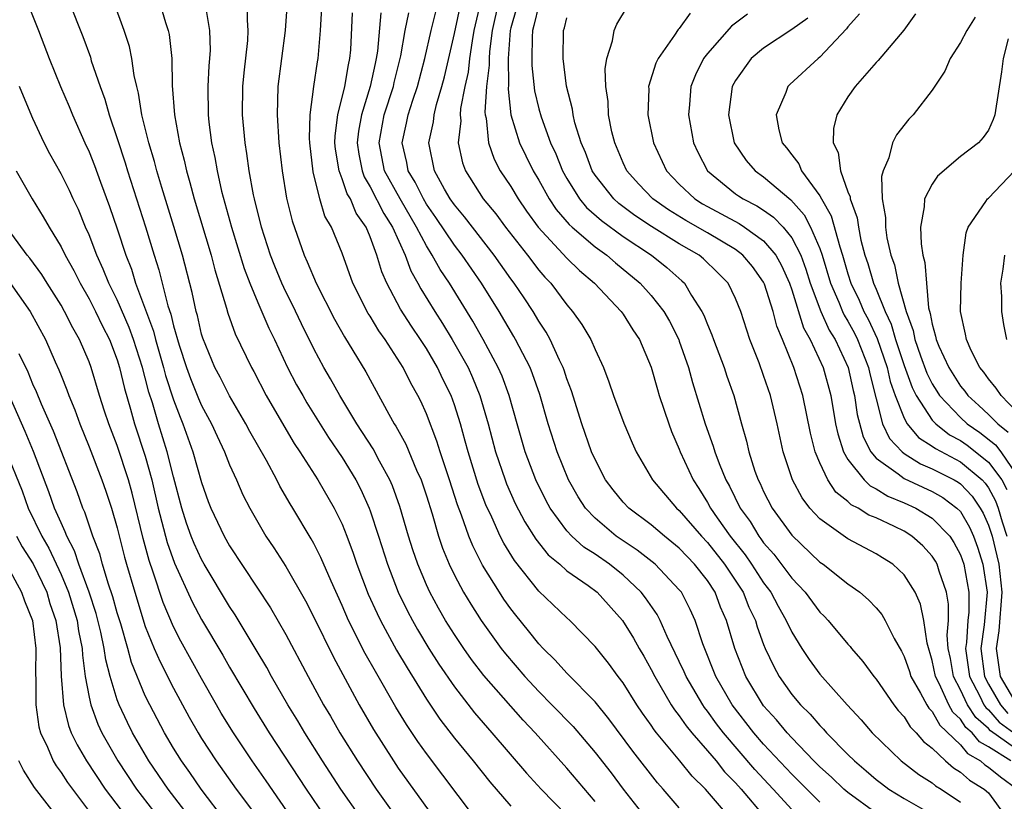
# Model space of a CAD drawing. Units: inches. Extents: x 2508000 to 2511000, y 1524000 to 1527000.
# Drawn here: x 2508226 to 2508296, y 1524266 to 1524322 of the extents above; entities that cross this region are included whole.
import ezdxf

# ---------------------------------------------------------------- set-up
doc = ezdxf.new("R2010")
doc.units = ezdxf.units.IN
doc.header["$MEASUREMENT"] = 0
doc.layers.add('LD25081524_2ft', color=73, linetype='Continuous')

msp = doc.modelspace()

# ---------------------------------------------------------------- linework, layer by layer
at = {"layer": 'LD25081524_2ft'}
for points, elevation in [([(2508226.153, 1524324.153), (2508227.396, 1524321), (2508228.161, 1524319), (2508228.968, 1524317), (2508229.578, 1524315.577), (2508229.807, 1524315), (2508230.693, 1524313), (2508231, 1524312.345), (2508231.383, 1524311.383), (2508231.809, 1524310.191), (2508232.459, 1524308.459), (2508233, 1524306.868), (2508233.609, 1524305), (2508234.006, 1524304.006), (2508234.307, 1524303), (2508235.586, 1524299.586), (2508235.724, 1524299), (2508236.29, 1524297), (2508236.433, 1524296.433), (2508237, 1524294.694), (2508237.473, 1524293.473), (2508237.679, 1524293), (2508238.393, 1524291), (2508239, 1524288.807), (2508239.475, 1524287.475), (2508239.663, 1524287), (2508240.611, 1524285), (2508241, 1524284.316), (2508243.906, 1524279.906), (2508245, 1524278.008), (2508246.596, 1524275), (2508247.691, 1524273), (2508248.179, 1524272.179), (2508248.851, 1524271), (2508250.095, 1524269), (2508251.434, 1524267), (2508252.861, 1524265)], 7266), ([(2508229.59, 1524323), (2508230.556, 1524320.556), (2508231.089, 1524319.089), (2508231.158, 1524318.842), (2508231.782, 1524317), (2508232.116, 1524316.116), (2508232.419, 1524315), (2508233, 1524313.3), (2508233.568, 1524311.568), (2508233.735, 1524311), (2508235.013, 1524307.013), (2508235.622, 1524305), (2508235.959, 1524303.959), (2508236.597, 1524301.404), (2508236.806, 1524300.806), (2508237, 1524299.979), (2508237.401, 1524298.599), (2508237.922, 1524297), (2508238.212, 1524296.212), (2508238.787, 1524294.787), (2508239, 1524294.299), (2508239.705, 1524293), (2508240.105, 1524292.105), (2508240.639, 1524291), (2508241, 1524290.073), (2508241.493, 1524289), (2508241.951, 1524287.951), (2508242.439, 1524287), (2508243, 1524285.995), (2508243.587, 1524285), (2508244.156, 1524284.156), (2508245, 1524282.841), (2508246.401, 1524280.401), (2508247, 1524279.237), (2508248.389, 1524276.389), (2508250.226, 1524273), (2508251.237, 1524271.237), (2508252.652, 1524269), (2508253, 1524268.491), (2508255.503, 1524265)], 7264), ([(2508258.43, 1524265), (2508255, 1524269.517), (2508254.382, 1524270.381), (2508253.584, 1524271.584), (2508252.835, 1524272.835), (2508251.37, 1524275.37), (2508250.655, 1524276.654), (2508249.468, 1524279), (2508249, 1524280.073), (2508248.215, 1524281.785), (2508247.491, 1524283.491), (2508247, 1524284.47), (2508246.812, 1524284.812), (2508245.507, 1524287), (2508245.309, 1524287.309), (2508244.569, 1524288.569), (2508244.356, 1524289), (2508243.617, 1524290.383), (2508242.449, 1524292.449), (2508242.163, 1524293), (2508241, 1524294.982), (2508240.323, 1524296.323), (2508239.955, 1524297), (2508239.082, 1524299.082), (2508239, 1524299.371), (2508238.702, 1524300.702), (2508238.613, 1524301), (2508238.338, 1524302.338), (2508237.646, 1524305), (2508237.04, 1524307.04), (2508236.173, 1524309.827), (2508235.823, 1524311), (2508235.657, 1524311.657), (2508235.249, 1524313), (2508234.758, 1524315), (2508234.523, 1524316.523), (2508234.39, 1524317), (2508234.202, 1524317.798), (2508234.042, 1524319), (2508233.865, 1524319.865), (2508233.505, 1524321), (2508232.752, 1524323)], 7262), ([(2508236.013, 1524323), (2508236.442, 1524321.557), (2508236.632, 1524321), (2508236.699, 1524320.699), (2508236.879, 1524319), (2508236.914, 1524317.086), (2508237.072, 1524315), (2508237.431, 1524313), (2508237.767, 1524311.767), (2508237.925, 1524311), (2508238.177, 1524310.177), (2508238.485, 1524309), (2508239.688, 1524305), (2508239.955, 1524303.955), (2508240.772, 1524301.227), (2508240.866, 1524300.866), (2508241.399, 1524299.399), (2508242.549, 1524297), (2508242.714, 1524296.714), (2508243.609, 1524295), (2508244.851, 1524292.851), (2508245.598, 1524291.598), (2508245.996, 1524291), (2508247.271, 1524289), (2508248.435, 1524287), (2508249, 1524285.846), (2508249.341, 1524285), (2508249.794, 1524283.794), (2508250.056, 1524283), (2508250.868, 1524280.868), (2508251.487, 1524279.486), (2508251.727, 1524279), (2508252.884, 1524276.884), (2508253.624, 1524275.623), (2508255, 1524273.406), (2508255.967, 1524271.966), (2508257, 1524270.614), (2508258.326, 1524269), (2508259.509, 1524267.508), (2508261, 1524265.789)], 7260), ([(2508239.29, 1524322.71), (2508239.579, 1524321), (2508239.605, 1524319.605), (2508239.572, 1524319), (2508239.522, 1524318.478), (2508239.448, 1524317), (2508239.47, 1524315), (2508239.521, 1524314.479), (2508239.716, 1524313), (2508239.952, 1524311.952), (2508240.106, 1524311), (2508240.433, 1524309.567), (2508241.143, 1524307), (2508242.043, 1524304.043), (2508242.441, 1524303), (2508243, 1524301.635), (2508243.801, 1524299.801), (2508244.192, 1524299), (2508245.126, 1524297), (2508245.77, 1524295.77), (2508246.199, 1524295), (2508246.495, 1524294.495), (2508248.033, 1524292.032), (2508249, 1524290.604), (2508249.974, 1524289), (2508250.326, 1524288.326), (2508250.929, 1524287), (2508251, 1524286.807), (2508251.593, 1524285), (2508252.224, 1524283), (2508252.996, 1524281), (2508253.655, 1524279.655), (2508254.005, 1524279), (2508254.363, 1524278.363), (2508255.181, 1524277), (2508255.887, 1524275.887), (2508257, 1524274.263), (2508258.431, 1524272.431), (2508259.349, 1524271.349), (2508259.668, 1524271), (2508262.125, 1524268.125), (2508263.178, 1524267), (2508265, 1524265.116)], 7258), ([(2508267, 1524266.103), (2508265, 1524268.477), (2508262.737, 1524271), (2508261.89, 1524271.891), (2508259.087, 1524275.087), (2508258.216, 1524276.216), (2508257.663, 1524277), (2508257, 1524277.99), (2508256.371, 1524279), (2508255.869, 1524279.869), (2508255.249, 1524281), (2508255, 1524281.539), (2508254.382, 1524283), (2508254.036, 1524284.036), (2508253.735, 1524285), (2508253.115, 1524287.115), (2508252.578, 1524288.578), (2508252.392, 1524289), (2508251.654, 1524290.346), (2508251.204, 1524291.204), (2508250.048, 1524293), (2508248.841, 1524295), (2508248.186, 1524296.186), (2508247.715, 1524297), (2508247, 1524298.323), (2508246.111, 1524300.111), (2508245.468, 1524301.468), (2508245, 1524302.395), (2508244.714, 1524303), (2508244.206, 1524304.206), (2508243.903, 1524305), (2508243.264, 1524307), (2508242.768, 1524309), (2508242.7, 1524309.3), (2508242.391, 1524311), (2508242.231, 1524312.231), (2508242.097, 1524313), (2508241.913, 1524315), (2508241.936, 1524317), (2508242.024, 1524317.976), (2508242.29, 1524320.29), (2508242.329, 1524321), (2508242.279, 1524321.721), (2508242.298, 1524323)], 7256), ([(2508245.091, 1524323), (2508244.962, 1524321), (2508244.432, 1524317), (2508244.371, 1524315), (2508244.504, 1524313), (2508244.74, 1524311), (2508245.057, 1524309.057), (2508245.442, 1524307.442), (2508246.293, 1524305), (2508246.518, 1524304.518), (2508247.152, 1524303), (2508248.455, 1524300.455), (2508249.181, 1524299.181), (2508249.776, 1524298.224), (2508250.693, 1524296.693), (2508252.325, 1524293.675), (2508252.71, 1524293), (2508252.826, 1524292.826), (2508253.542, 1524291.542), (2508254.301, 1524289.699), (2508254.618, 1524289), (2508255, 1524287.865), (2508255.402, 1524286.598), (2508255.871, 1524285), (2508256.15, 1524284.15), (2508256.62, 1524283), (2508257, 1524282.215), (2508257.65, 1524281), (2508258.156, 1524280.156), (2508258.892, 1524279), (2508260.33, 1524277), (2508260.624, 1524276.624), (2508262.014, 1524275), (2508263, 1524273.937), (2508263.933, 1524273), (2508265.438, 1524271.438), (2508267, 1524269.591), (2508268.14, 1524268.141), (2508269, 1524266.986), (2508270.558, 1524265)], 7254), ([(2508273, 1524265.666), (2508271.855, 1524267), (2508271.444, 1524267.444), (2508269.688, 1524269.688), (2508267.99, 1524271.989), (2508267, 1524273.197), (2508265, 1524275.245), (2508264.171, 1524276.171), (2508263.311, 1524277), (2508263, 1524277.328), (2508262.263, 1524278.263), (2508261.363, 1524279.363), (2508261, 1524279.828), (2508260.515, 1524280.515), (2508260.2, 1524281), (2508259, 1524282.941), (2508258.302, 1524284.302), (2508258.027, 1524285), (2508257.499, 1524286.501), (2508257.218, 1524287.218), (2508256.647, 1524289), (2508255.983, 1524291), (2508255.756, 1524291.756), (2508255, 1524293.716), (2508254.597, 1524294.597), (2508254.39, 1524295), (2508253.886, 1524295.886), (2508253.339, 1524297), (2508252.065, 1524299), (2508251.616, 1524299.616), (2508251, 1524300.651), (2508250.86, 1524300.86), (2508249.767, 1524303), (2508249, 1524305.132), (2508248.239, 1524307), (2508247.784, 1524307.784), (2508247.43, 1524309), (2508246.944, 1524310.943), (2508246.698, 1524313), (2508246.681, 1524313.318), (2508246.726, 1524315), (2508246.989, 1524317), (2508247.244, 1524318.756), (2508247.297, 1524319), (2508247.471, 1524321), (2508247.589, 1524323)], 7252), ([(2508287, 1524265.27), (2508285, 1524266.749), (2508284.711, 1524267), (2508283.839, 1524267.839), (2508283, 1524268.586), (2508282.584, 1524269), (2508281, 1524270.634), (2508280.663, 1524271), (2508279.918, 1524271.918), (2508279, 1524272.932), (2508277.739, 1524275), (2508276.941, 1524277), (2508276.357, 1524279), (2508275.938, 1524279.938), (2508275.54, 1524281), (2508275, 1524281.834), (2508274.091, 1524283), (2508273.549, 1524283.549), (2508273, 1524284.146), (2508271.946, 1524285), (2508271, 1524285.81), (2508269.405, 1524287), (2508269, 1524287.427), (2508268.29, 1524288.29), (2508267.757, 1524289), (2508267, 1524290.444), (2508266.758, 1524291), (2508266.071, 1524293), (2508265.338, 1524295.338), (2508265, 1524296.204), (2508264.808, 1524296.808), (2508264.735, 1524297), (2508264.474, 1524297.526), (2508263.813, 1524299), (2508263.526, 1524299.525), (2508263, 1524300.306), (2508262.59, 1524301), (2508261.955, 1524301.955), (2508261.248, 1524303), (2508261, 1524303.328), (2508259.833, 1524305), (2508257.721, 1524307.721), (2508257, 1524308.572), (2508256.705, 1524309), (2508256.291, 1524309.709), (2508255.578, 1524311), (2508255.174, 1524313), (2508255.499, 1524314.501), (2508255.547, 1524315), (2508255.72, 1524315.72), (2508256.107, 1524317), (2508256.293, 1524317.707), (2508257, 1524320.773), (2508257.484, 1524323)], 7242), ([(2508258.858, 1524323), (2508258.386, 1524321), (2508258.25, 1524320.25), (2508258.073, 1524319), (2508257.965, 1524318.035), (2508257.744, 1524317), (2508257.44, 1524315.44), (2508257.409, 1524315), (2508257.445, 1524314.555), (2508257.274, 1524313), (2508257.576, 1524311.577), (2508257.789, 1524311), (2508259.051, 1524309), (2508259.941, 1524307.941), (2508260.627, 1524307), (2508262.19, 1524305), (2508263, 1524303.938), (2508263.433, 1524303.433), (2508263.852, 1524303), (2508265, 1524301.473), (2508265.41, 1524301), (2508266.066, 1524300.066), (2508266.699, 1524299), (2508267, 1524298.279), (2508267.594, 1524297), (2508267.996, 1524295.996), (2508268.328, 1524295), (2508269.043, 1524293.043), (2508269.633, 1524291.633), (2508269.918, 1524291), (2508271.096, 1524289), (2508272.788, 1524287), (2508273, 1524286.819), (2508274.576, 1524285), (2508275, 1524284.556), (2508276.216, 1524283), (2508277.534, 1524281), (2508277.95, 1524279.95), (2508278.419, 1524279), (2508278.545, 1524278.545), (2508279, 1524277.282), (2508279.116, 1524277), (2508279.716, 1524275.716), (2508280.109, 1524275), (2508281, 1524273.739), (2508281.626, 1524273), (2508282.323, 1524272.323), (2508283, 1524271.517), (2508283.263, 1524271.263), (2508283.483, 1524271), (2508285, 1524269.456), (2508285.456, 1524269), (2508286.298, 1524268.298), (2508287, 1524267.687), (2508287.385, 1524267.385), (2508287.919, 1524267), (2508289, 1524266.33), (2508291, 1524265.189)], 7240), ([(2508260.142, 1524323), (2508259.688, 1524321), (2508259.497, 1524319.497), (2508259.466, 1524319), (2508259.47, 1524318.53), (2508259.282, 1524317), (2508259.172, 1524315.172), (2508259.192, 1524315), (2508259.256, 1524314.744), (2508259.429, 1524313), (2508259.824, 1524311.824), (2508260.259, 1524311), (2508261, 1524309.882), (2508261.53, 1524309), (2508262.133, 1524308.133), (2508262.965, 1524307), (2508265, 1524304.797), (2508265.903, 1524303.903), (2508266.964, 1524303), (2508268.86, 1524301), (2508269, 1524300.801), (2508269.692, 1524299.692), (2508270.168, 1524299), (2508271, 1524297.023), (2508271.44, 1524295.44), (2508271.577, 1524295), (2508272.25, 1524293), (2508272.45, 1524292.45), (2508273, 1524291.199), (2508273.072, 1524291), (2508273.982, 1524289), (2508274.388, 1524288.388), (2508275, 1524287.402), (2508275.218, 1524287), (2508275.695, 1524286.305), (2508276.617, 1524285), (2508277.674, 1524283.673), (2508278.133, 1524283), (2508279, 1524281.668), (2508279.501, 1524281), (2508280.023, 1524280.023), (2508280.615, 1524279), (2508281, 1524278.159), (2508281.726, 1524277), (2508282.23, 1524276.23), (2508283, 1524275.18), (2508284.939, 1524273), (2508285.935, 1524271.935), (2508286.735, 1524271), (2508288.784, 1524269), (2508290.034, 1524268.034), (2508291, 1524267.443), (2508291.237, 1524267.237), (2508291.624, 1524267), (2508293, 1524266.066)], 7238), ([(2508261.408, 1524322.592), (2508261, 1524321.193), (2508260.956, 1524321), (2508260.826, 1524319), (2508260.841, 1524317.159), (2508260.81, 1524316.81), (2508261.017, 1524315), (2508261.635, 1524313), (2508262.07, 1524312.07), (2508262.603, 1524311), (2508263, 1524310.341), (2508263.745, 1524309), (2508264.244, 1524308.244), (2508265.172, 1524307.172), (2508265.366, 1524307), (2508267, 1524305.598), (2508267.838, 1524305), (2508268.454, 1524304.454), (2508270.218, 1524303), (2508271, 1524302.14), (2508271.893, 1524301), (2508272.296, 1524300.296), (2508272.954, 1524299), (2508273, 1524298.876), (2508273.654, 1524297), (2508273.946, 1524295.946), (2508274.845, 1524293), (2508275.414, 1524291.414), (2508275.522, 1524291), (2508275.833, 1524290.167), (2508276.314, 1524289), (2508276.564, 1524288.564), (2508277.334, 1524287), (2508278.031, 1524286.031), (2508278.65, 1524285), (2508278.806, 1524284.806), (2508279, 1524284.522), (2508279.716, 1524283.715), (2508281, 1524282.002), (2508281.948, 1524281), (2508283, 1524279.592), (2508283.303, 1524279.303), (2508283.582, 1524279), (2508285, 1524277.312), (2508285.152, 1524277.152), (2508285.264, 1524277), (2508286.069, 1524276.069), (2508286.846, 1524275), (2508287, 1524274.815), (2508288.254, 1524273), (2508288.579, 1524272.579), (2508289, 1524272.128), (2508289.423, 1524271.423), (2508289.859, 1524271), (2508290.38, 1524270.38), (2508291, 1524269.9), (2508291.944, 1524269), (2508292.509, 1524268.509), (2508293, 1524268.208), (2508293.641, 1524267.641), (2508294.695, 1524267), (2508295, 1524266.735), (2508296.267, 1524265)], 7236), ([(2508263, 1524322.816), (2508262.655, 1524321.346), (2508262.554, 1524321), (2508262.518, 1524320.518), (2508262.499, 1524319), (2508262.504, 1524318.504), (2508262.702, 1524316.702), (2508263, 1524315.417), (2508263.158, 1524314.842), (2508263.834, 1524313), (2508264.209, 1524312.209), (2508264.689, 1524311), (2508265, 1524310.451), (2508265.901, 1524309), (2508266.399, 1524308.399), (2508267.457, 1524307.457), (2508269, 1524306.328), (2508271.017, 1524305), (2508272.123, 1524304.123), (2508273.176, 1524303.176), (2508273.358, 1524303), (2508273.866, 1524302.134), (2508274.602, 1524301), (2508274.738, 1524300.738), (2508275, 1524300.056), (2508275.325, 1524299.325), (2508275.433, 1524299), (2508276.192, 1524297), (2508276.389, 1524296.389), (2508276.876, 1524295), (2508277.417, 1524293), (2508277.77, 1524291.77), (2508277.936, 1524291), (2508278.38, 1524289.62), (2508278.606, 1524289), (2508278.743, 1524288.743), (2508279, 1524288.176), (2508279.609, 1524287), (2508281, 1524285.075), (2508283, 1524283.157), (2508283.231, 1524283), (2508285, 1524281.601), (2508285.848, 1524281), (2508286.471, 1524280.471), (2508287, 1524279.894), (2508287.412, 1524279.412), (2508287.65, 1524279), (2508288.293, 1524277.707), (2508288.808, 1524276.809), (2508289, 1524276.44), (2508289.373, 1524275.373), (2508289.485, 1524275), (2508290.173, 1524273.827), (2508290.608, 1524273), (2508290.755, 1524272.755), (2508291, 1524272.518), (2508291.54, 1524271.54), (2508293, 1524270.148), (2508293.517, 1524269.517), (2508294.423, 1524269), (2508294.729, 1524268.729), (2508295, 1524268.564), (2508295.856, 1524267.856), (2508297.015, 1524267.015)], 7234), ([(2508298.155, 1524269), (2508295.147, 1524271.146), (2508295, 1524271.313), (2508294.096, 1524272.096), (2508293.51, 1524273), (2508293, 1524274.056), (2508292.505, 1524275), (2508292.286, 1524276.286), (2508292.134, 1524277), (2508292.058, 1524277.942), (2508292.147, 1524279), (2508292.161, 1524280.161), (2508292.017, 1524281), (2508291.491, 1524282.508), (2508291.349, 1524283), (2508291.228, 1524283.228), (2508291, 1524283.577), (2508290.317, 1524284.317), (2508289.557, 1524285), (2508289, 1524285.35), (2508288.308, 1524285.692), (2508287, 1524286.292), (2508286.497, 1524286.497), (2508285.724, 1524287), (2508285.237, 1524287.237), (2508285, 1524287.474), (2508284.14, 1524288.14), (2508283.567, 1524289), (2508283, 1524290.216), (2508282.674, 1524291), (2508282.339, 1524292.338), (2508281.788, 1524295), (2508281.145, 1524297), (2508280.336, 1524299), (2508279.939, 1524299.939), (2508279.672, 1524301), (2508279.071, 1524302.93), (2508279, 1524303.087), (2508278.196, 1524304.196), (2508277.522, 1524305), (2508277, 1524305.393), (2508275, 1524306.58), (2508273.467, 1524307.467), (2508272.231, 1524308.231), (2508271.123, 1524309), (2508270.089, 1524310.089), (2508269.268, 1524311), (2508269, 1524311.577), (2508268.406, 1524313), (2508268.208, 1524313.792), (2508267.964, 1524315), (2508267.93, 1524315.93), (2508267.767, 1524317), (2508267.732, 1524318.268), (2508267.851, 1524319), (2508268.248, 1524320.248), (2508268.369, 1524321), (2508268.565, 1524321.435), (2508269.303, 1524322.697)], 7230), ([(2508276.571, 1524265), (2508274.871, 1524267), (2508273.92, 1524267.92), (2508273.047, 1524269), (2508271.383, 1524271), (2508271.214, 1524271.214), (2508271, 1524271.547), (2508270.39, 1524272.39), (2508269.983, 1524273), (2508269, 1524274.564), (2508268.659, 1524275), (2508267.957, 1524275.957), (2508267, 1524277.136), (2508265.198, 1524279), (2508265, 1524279.173), (2508263, 1524281.083), (2508261.264, 1524283.264), (2508260.505, 1524284.505), (2508260.261, 1524285), (2508259.652, 1524286.349), (2508259.232, 1524287.232), (2508258.683, 1524288.684), (2508257.968, 1524291), (2508257.771, 1524291.771), (2508257.423, 1524293), (2508257, 1524294.339), (2508256.757, 1524295), (2508256.178, 1524296.177), (2508255.792, 1524297), (2508255, 1524298.346), (2508254.582, 1524299), (2508253.937, 1524299.937), (2508253.163, 1524301.163), (2508252.179, 1524303), (2508251.82, 1524303.82), (2508251.481, 1524305), (2508251, 1524306.316), (2508250.711, 1524307), (2508249.998, 1524307.998), (2508249.59, 1524309), (2508249.366, 1524309.366), (2508249, 1524310.443), (2508248.784, 1524311), (2508248.537, 1524312.537), (2508248.492, 1524313), (2508248.502, 1524313.498), (2508248.7, 1524315), (2508249.201, 1524317), (2508249.454, 1524318.546), (2508249.563, 1524319), (2508249.619, 1524319.619), (2508249.755, 1524322.245)], 7250), ([(2508251.758, 1524322.242), (2508251.512, 1524319.512), (2508251.432, 1524319), (2508251.346, 1524318.654), (2508251.008, 1524317), (2508250.378, 1524315), (2508250.166, 1524313.834), (2508250.078, 1524313), (2508250.187, 1524312.187), (2508250.423, 1524311), (2508250.569, 1524310.569), (2508251, 1524309.865), (2508251.974, 1524307.974), (2508252.599, 1524307), (2508253.485, 1524305), (2508253.889, 1524303.889), (2508254.398, 1524303), (2508254.603, 1524302.603), (2508255.591, 1524301), (2508256.146, 1524300.146), (2508256.844, 1524299), (2508257.965, 1524297), (2508258.29, 1524296.29), (2508258.807, 1524295), (2508259.388, 1524293), (2508259.927, 1524291), (2508260.603, 1524289), (2508260.713, 1524288.713), (2508261.329, 1524287.329), (2508262.007, 1524286.007), (2508262.782, 1524284.782), (2508263.669, 1524283.669), (2508264.488, 1524283), (2508265, 1524282.542), (2508266.515, 1524281.485), (2508267.164, 1524281), (2508268.965, 1524279), (2508269.734, 1524277.734), (2508270.14, 1524277), (2508270.464, 1524276.464), (2508271, 1524275.515), (2508271.256, 1524275), (2508272.422, 1524273), (2508272.647, 1524272.647), (2508273, 1524272.202), (2508273.486, 1524271.486), (2508273.884, 1524271), (2508275, 1524269.726), (2508275.613, 1524269), (2508276.227, 1524268.227), (2508277, 1524267.451), (2508277.401, 1524267), (2508279.097, 1524265)], 7248), ([(2508281, 1524265.534), (2508279.685, 1524267), (2508278.384, 1524268.384), (2508276.145, 1524271), (2508275.648, 1524271.648), (2508275, 1524272.552), (2508274.799, 1524272.799), (2508274.662, 1524273), (2508273.483, 1524275), (2508273.342, 1524275.342), (2508273, 1524276.085), (2508272.139, 1524277.861), (2508271.64, 1524279), (2508271.421, 1524279.421), (2508270.602, 1524280.602), (2508270.295, 1524281), (2508269, 1524282.213), (2508268.02, 1524283), (2508267, 1524283.716), (2508266.217, 1524284.217), (2508265.354, 1524285), (2508265, 1524285.38), (2508263.799, 1524287), (2508263.516, 1524287.516), (2508262.787, 1524289), (2508262.033, 1524291), (2508261.451, 1524293), (2508260.893, 1524295), (2508260.386, 1524296.386), (2508260.118, 1524297), (2508259.045, 1524299), (2508258.306, 1524300.306), (2508256.641, 1524303), (2508255.979, 1524303.979), (2508255.42, 1524305), (2508255, 1524305.654), (2508254.308, 1524307), (2508253.126, 1524309), (2508252.029, 1524311), (2508251.634, 1524313), (2508252.006, 1524315), (2508252.653, 1524317), (2508252.712, 1524317.288), (2508253.181, 1524319.181), (2508253.495, 1524321), (2508253.741, 1524322.259)], 7246), ([(2508283, 1524266.059), (2508281.537, 1524267.537), (2508281, 1524268.049), (2508279, 1524270.193), (2508278.303, 1524271), (2508276.772, 1524273), (2508275.61, 1524275), (2508274.67, 1524277.33), (2508274.122, 1524279), (2508273.777, 1524279.777), (2508273.144, 1524281), (2508273, 1524281.186), (2508271.274, 1524283), (2508270.004, 1524284.004), (2508269, 1524284.659), (2508268.515, 1524285), (2508267, 1524286.278), (2508266.32, 1524287), (2508265.799, 1524287.798), (2508265.107, 1524289), (2508264.298, 1524291), (2508263.675, 1524293), (2508263.082, 1524295.082), (2508262.555, 1524296.555), (2508262.376, 1524297), (2508261.351, 1524299), (2508261.223, 1524299.223), (2508260.174, 1524301), (2508258.931, 1524303), (2508257.555, 1524305), (2508257, 1524305.707), (2508255.676, 1524307.676), (2508255, 1524308.638), (2508254.784, 1524309), (2508254.194, 1524310.194), (2508253.703, 1524311), (2508253.6, 1524311.6), (2508253.277, 1524313), (2508253.596, 1524314.404), (2508253.708, 1524315), (2508254.037, 1524316.037), (2508254.372, 1524317), (2508254.902, 1524319), (2508255.348, 1524321), (2508255.671, 1524322.329)], 7244), ([(2508296.589, 1524269), (2508295, 1524269.992), (2508294.358, 1524270.358), (2508293.832, 1524271), (2508293.386, 1524271.386), (2508293, 1524271.982), (2508292.474, 1524272.474), (2508292.183, 1524273), (2508291.492, 1524274.508), (2508291.234, 1524275), (2508291, 1524276.136), (2508290.629, 1524277.371), (2508290.403, 1524279), (2508290.157, 1524280.157), (2508289.778, 1524281), (2508289, 1524282.246), (2508288.186, 1524283), (2508287.463, 1524283.463), (2508287, 1524283.739), (2508285, 1524284.8), (2508283, 1524286.242), (2508282.297, 1524287), (2508281.731, 1524287.731), (2508281.05, 1524289), (2508280.391, 1524291), (2508279.957, 1524293), (2508279.48, 1524295), (2508279, 1524296.436), (2508278.673, 1524297.327), (2508278.025, 1524299), (2508277.37, 1524301), (2508277, 1524301.926), (2508276.477, 1524303), (2508275.75, 1524303.75), (2508274.728, 1524304.728), (2508274.403, 1524305), (2508273, 1524305.808), (2508271.031, 1524307.031), (2508269.832, 1524307.832), (2508268.684, 1524308.684), (2508268.329, 1524309), (2508267, 1524310.689), (2508266.801, 1524311), (2508266.316, 1524312.316), (2508266.021, 1524313), (2508265.575, 1524314.425), (2508265.435, 1524315), (2508265.387, 1524315.387), (2508264.968, 1524317.032), (2508264.724, 1524319), (2508264.753, 1524321), (2508264.82, 1524321.18), (2508265, 1524321.905)], 7232), ([(2508273.782, 1524322.218), (2508273, 1524321.138), (2508272.928, 1524321.072), (2508272.667, 1524320.667), (2508271.489, 1524319), (2508271.332, 1524318.668), (2508270.818, 1524317), (2508270.826, 1524316.826), (2508270.763, 1524315), (2508271.153, 1524313), (2508272.091, 1524311), (2508273, 1524310.063), (2508274.1, 1524309), (2508274.652, 1524308.652), (2508275, 1524308.454), (2508277.248, 1524307.248), (2508277.628, 1524307), (2508279, 1524306.019), (2508279.863, 1524305), (2508280.276, 1524304.276), (2508280.834, 1524303), (2508281, 1524302.529), (2508281.838, 1524299.838), (2508282.31, 1524299), (2508283.228, 1524297), (2508283.78, 1524295), (2508284.125, 1524293), (2508284.272, 1524292.272), (2508284.683, 1524291), (2508285, 1524290.454), (2508286.144, 1524289), (2508286.573, 1524288.573), (2508287, 1524288.365), (2508287.841, 1524287.841), (2508289, 1524287.378), (2508289.821, 1524287), (2508291, 1524286.287), (2508292.241, 1524285), (2508292.541, 1524284.541), (2508293, 1524283.67), (2508293.241, 1524283), (2508293.607, 1524281), (2508293.593, 1524279.593), (2508293.533, 1524279), (2508293.433, 1524277.434), (2508293.373, 1524277), (2508293.652, 1524275), (2508294.38, 1524273.62), (2508294.68, 1524273), (2508294.805, 1524272.806), (2508295, 1524272.637), (2508295.766, 1524271.766), (2508296.799, 1524271)], 7228), ([(2508277.851, 1524322.149), (2508276.706, 1524321.294), (2508275, 1524319.361), (2508274.726, 1524319), (2508274.158, 1524317.842), (2508273.82, 1524317), (2508273.721, 1524315.721), (2508273.647, 1524315), (2508274.021, 1524313), (2508274.328, 1524312.328), (2508274.997, 1524311), (2508277, 1524309.373), (2508277.218, 1524309.218), (2508277.548, 1524309), (2508278.521, 1524308.521), (2508279, 1524308.208), (2508279.71, 1524307.71), (2508280.384, 1524307), (2508281, 1524306.24), (2508281.639, 1524305), (2508282.01, 1524304.01), (2508282.31, 1524303), (2508283.062, 1524301), (2508283.673, 1524299.673), (2508284.085, 1524299), (2508285.027, 1524297), (2508285.376, 1524295.376), (2508285.475, 1524295), (2508285.664, 1524293.664), (2508286.072, 1524292.072), (2508286.626, 1524291), (2508287, 1524290.558), (2508288.563, 1524289.437), (2508289, 1524289.097), (2508291, 1524288.169), (2508291.746, 1524287.746), (2508292.757, 1524287), (2508293, 1524286.746), (2508293.644, 1524285.644), (2508293.924, 1524285), (2508294.216, 1524284.216), (2508294.608, 1524283), (2508294.91, 1524281), (2508294.697, 1524278.697), (2508294.461, 1524277), (2508294.72, 1524275), (2508295, 1524274.47), (2508295.844, 1524273), (2508296.385, 1524272.385)], 7226), ([(2508282.139, 1524321.861), (2508281, 1524321.054), (2508279, 1524319.738), (2508278.118, 1524319), (2508277, 1524317.427), (2508276.772, 1524317), (2508276.496, 1524315), (2508276.907, 1524313), (2508277.746, 1524311.746), (2508278.398, 1524311), (2508279, 1524310.584), (2508280.946, 1524308.946), (2508281.881, 1524307.881), (2508282.341, 1524307), (2508283, 1524305.464), (2508283.161, 1524305), (2508283.751, 1524303), (2508284.348, 1524301.652), (2508284.609, 1524301), (2508284.733, 1524300.733), (2508285, 1524300.296), (2508285.458, 1524299.458), (2508285.669, 1524299), (2508286.453, 1524297), (2508286.55, 1524296.55), (2508287.47, 1524293), (2508287.95, 1524291.951), (2508288.848, 1524291), (2508289, 1524290.881), (2508290.157, 1524290.157), (2508291, 1524289.802), (2508292.548, 1524289), (2508292.836, 1524288.836), (2508293, 1524288.716), (2508293.84, 1524287.841), (2508294.419, 1524287), (2508294.633, 1524286.633), (2508295, 1524285.789), (2508295.255, 1524285), (2508295.603, 1524283.602), (2508295.741, 1524283), (2508295.958, 1524281), (2508295.735, 1524278.265), (2508295.557, 1524277), (2508295.827, 1524275), (2508297.009, 1524273)], 7224), ([(2508285.827, 1524322.173), (2508285, 1524321.252), (2508284.897, 1524321.103), (2508283, 1524319.088), (2508282.886, 1524319), (2508280.859, 1524317.141), (2508280.724, 1524317), (2508280.575, 1524316.575), (2508279.882, 1524315), (2508280.071, 1524313.929), (2508280.312, 1524313), (2508280.631, 1524312.631), (2508281, 1524312.134), (2508281.501, 1524311.501), (2508281.701, 1524311), (2508283, 1524309.214), (2508283.112, 1524309), (2508283.81, 1524307.81), (2508284.416, 1524305.584), (2508284.618, 1524305), (2508285, 1524303.668), (2508285.211, 1524303), (2508285.801, 1524301.802), (2508286.14, 1524301), (2508286.444, 1524300.444), (2508287.076, 1524299.076), (2508287.781, 1524297), (2508288.005, 1524296.005), (2508288.366, 1524295), (2508289, 1524293.389), (2508289.218, 1524293), (2508290.024, 1524292.024), (2508291, 1524291.414), (2508291.231, 1524291.231), (2508293, 1524290.278), (2508294.547, 1524289), (2508294.769, 1524288.769), (2508295, 1524288.433), (2508295.508, 1524287.508), (2508295.694, 1524287), (2508295.981, 1524286.019), (2508296.31, 1524285)], 7222), ([(2508289.812, 1524322.188), (2508288.977, 1524321.023), (2508287.148, 1524318.852), (2508287, 1524318.71), (2508285.507, 1524317), (2508285, 1524316.281), (2508284.206, 1524315), (2508283.975, 1524314.025), (2508283.957, 1524313), (2508284.314, 1524312.314), (2508284.466, 1524311), (2508285, 1524309.511), (2508285.146, 1524309.146), (2508285.15, 1524309), (2508285.664, 1524307.664), (2508285.743, 1524307), (2508285.927, 1524306.073), (2508286.212, 1524305), (2508286.405, 1524304.405), (2508286.812, 1524303), (2508287, 1524302.576), (2508287.645, 1524301), (2508288.08, 1524300.08), (2508288.382, 1524299), (2508289, 1524297.146), (2508289.57, 1524295.57), (2508289.86, 1524295), (2508291, 1524293.263), (2508291.247, 1524293), (2508292.223, 1524292.223), (2508293, 1524291.798), (2508293.472, 1524291.472), (2508295, 1524290.257), (2508295.94, 1524289), (2508296.316, 1524288.316)], 7220), ([(2508294.046, 1524321.954), (2508293.462, 1524321), (2508293, 1524320.129), (2508292.276, 1524319), (2508291.905, 1524318.095), (2508291, 1524316.749), (2508289.635, 1524315), (2508289.327, 1524314.673), (2508288.444, 1524313.556), (2508288.179, 1524313), (2508287.921, 1524311.921), (2508287.512, 1524311), (2508287.394, 1524310.606), (2508287.446, 1524309), (2508287.682, 1524307.682), (2508287.666, 1524307), (2508287.777, 1524306.223), (2508288.049, 1524305), (2508288.303, 1524304.303), (2508288.575, 1524303), (2508289.139, 1524301), (2508289.635, 1524299.636), (2508289.751, 1524299), (2508290.159, 1524297.841), (2508290.609, 1524296.609), (2508291, 1524295.839), (2508291.318, 1524295.318), (2508291.521, 1524295), (2508293, 1524293.44), (2508293.483, 1524293), (2508294.38, 1524292.38), (2508295.504, 1524291.504), (2508295.876, 1524291), (2508297, 1524289.353)], 7218), ([(2508296.4, 1524320.399), (2508296.044, 1524319), (2508295.937, 1524318.063), (2508295.441, 1524315), (2508295.335, 1524314.665), (2508295, 1524313.89), (2508294.628, 1524313.372), (2508294.284, 1524313), (2508293, 1524312.036), (2508291.371, 1524310.629), (2508291, 1524310.065), (2508290.452, 1524309), (2508290.431, 1524308.431), (2508290.157, 1524307), (2508290.199, 1524305.801), (2508290.328, 1524305), (2508290.481, 1524304.481), (2508290.582, 1524303), (2508290.739, 1524301.261), (2508290.86, 1524300.86), (2508291, 1524300.086), (2508291.241, 1524299.241), (2508291.277, 1524299), (2508291.473, 1524298.527), (2508292.174, 1524297), (2508293, 1524295.685), (2508293.31, 1524295.31), (2508293.526, 1524295), (2508294.31, 1524294.31), (2508295, 1524293.662), (2508295.656, 1524293), (2508296.41, 1524292.411)], 7216), ([(2508250.307, 1524265), (2508248.915, 1524267), (2508247.607, 1524269), (2508246.346, 1524271), (2508245.848, 1524271.849), (2508245.138, 1524273), (2508243.981, 1524275), (2508243.638, 1524275.638), (2508242.898, 1524276.898), (2508241.396, 1524279.395), (2508241, 1524279.983), (2508239.189, 1524283), (2508239, 1524283.329), (2508238.474, 1524284.474), (2508238.264, 1524285), (2508237.93, 1524285.93), (2508237.588, 1524287), (2508237, 1524289.21), (2508236.558, 1524291), (2508235.941, 1524293), (2508235.501, 1524294.499), (2508235.253, 1524295.253), (2508235, 1524296.259), (2508234.796, 1524297), (2508234.165, 1524299), (2508233.856, 1524299.856), (2508233, 1524301.822), (2508232.407, 1524303), (2508232.01, 1524304.01), (2508231.548, 1524305), (2508231, 1524306.453), (2508230.755, 1524307), (2508230.242, 1524308.242), (2508229.869, 1524309), (2508229.603, 1524309.603), (2508229, 1524310.798), (2508228.214, 1524312.214), (2508227.803, 1524313), (2508227, 1524314.718), (2508226.326, 1524316.326), (2508226.057, 1524317)], 7268), ([(2508225.812, 1524311), (2508226.943, 1524309), (2508227.741, 1524307.741), (2508228.15, 1524307), (2508229, 1524305.601), (2508229.289, 1524305), (2508229.905, 1524303.905), (2508230.358, 1524303), (2508231, 1524301.904), (2508231.462, 1524301), (2508231.953, 1524299.953), (2508232.448, 1524299), (2508233, 1524297.559), (2508233.173, 1524297), (2508233.515, 1524295.516), (2508233.952, 1524294.049), (2508234.242, 1524293), (2508235, 1524290.694), (2508235.469, 1524289), (2508235.923, 1524287), (2508236.546, 1524284.546), (2508237.073, 1524283.073), (2508238.326, 1524280.326), (2508239, 1524279.066), (2508240.521, 1524276.521), (2508241, 1524275.674), (2508242.737, 1524272.737), (2508243.822, 1524271), (2508246.455, 1524267), (2508247.804, 1524265)], 7270), ([(2508297, 1524293.883), (2508295.896, 1524295), (2508295.54, 1524295.54), (2508295, 1524296.191), (2508294.669, 1524296.669), (2508294.394, 1524297), (2508293.776, 1524298.224), (2508293.432, 1524299), (2508293.373, 1524299.373), (2508293.019, 1524301), (2508293.06, 1524303), (2508293.195, 1524305), (2508293.401, 1524306.599), (2508293.553, 1524307), (2508294.813, 1524308.813), (2508294.925, 1524309), (2508295, 1524309.062), (2508296.844, 1524311)], 7214), ([(2508246.861, 1524262.861), (2508243.593, 1524267.593), (2508242.597, 1524269), (2508241.266, 1524271), (2508240.405, 1524272.405), (2508240.062, 1524273), (2508239, 1524274.861), (2508237.522, 1524277.522), (2508237, 1524278.538), (2508236.27, 1524280.27), (2508235.566, 1524282.434), (2508235.266, 1524283.266), (2508234.842, 1524284.842), (2508234.063, 1524288.063), (2508233.801, 1524289), (2508233, 1524291.456), (2508232.402, 1524293), (2508232.102, 1524293.898), (2508231.745, 1524295), (2508231.148, 1524297), (2508231, 1524297.406), (2508230.324, 1524299), (2508229.838, 1524299.838), (2508229.26, 1524301), (2508229, 1524301.451), (2508228.008, 1524303), (2508227.625, 1524303.625), (2508226.787, 1524304.787), (2508226.603, 1524305), (2508225.495, 1524306.505)], 7272), ([(2508296.131, 1524305), (2508296.013, 1524304.013), (2508295.865, 1524303), (2508295.937, 1524302.063), (2508295.927, 1524301), (2508296.076, 1524300.076), (2508296.289, 1524299)], 7212), ([(2508225.232, 1524303.232), (2508226.811, 1524301), (2508227.901, 1524299), (2508228.592, 1524297.408), (2508228.85, 1524296.85), (2508229, 1524296.445), (2508229.419, 1524295.419), (2508229.556, 1524295), (2508229.987, 1524293.987), (2508230.336, 1524293), (2508231, 1524291.367), (2508231.912, 1524289), (2508232.197, 1524288.197), (2508232.592, 1524287), (2508233, 1524285.586), (2508233.512, 1524283.512), (2508233.654, 1524283), (2508234.244, 1524281), (2508235, 1524278.575), (2508235.638, 1524277), (2508236.045, 1524276.045), (2508237, 1524274.179), (2508238.117, 1524272.117), (2508238.749, 1524271), (2508239, 1524270.596), (2508240.037, 1524269), (2508241.473, 1524267), (2508242.976, 1524264.976)], 7274), ([(2508240.717, 1524264.717), (2508238.975, 1524267), (2508238.172, 1524268.172), (2508237.567, 1524269), (2508237, 1524269.912), (2508236.356, 1524271), (2508235.311, 1524273), (2508235, 1524273.64), (2508234.016, 1524276.016), (2508233.754, 1524277), (2508233.246, 1524278.754), (2508233, 1524279.534), (2508232.682, 1524280.682), (2508232.348, 1524281.652), (2508231.947, 1524283), (2508231.752, 1524283.752), (2508231.277, 1524285), (2508230.707, 1524286.707), (2508230.564, 1524287), (2508230.15, 1524288.15), (2508228.461, 1524292.461), (2508227.611, 1524294.389), (2508227.264, 1524295.264), (2508227, 1524295.827), (2508226.661, 1524296.661), (2508226.03, 1524297.97)], 7276), ([(2508238.517, 1524264.517), (2508236.631, 1524267), (2508235.245, 1524269), (2508234.087, 1524271), (2508233.725, 1524271.725), (2508233.133, 1524273), (2508233, 1524273.357), (2508232.497, 1524275), (2508232.184, 1524276.184), (2508232.079, 1524277), (2508231.835, 1524278.165), (2508231.494, 1524279.494), (2508231.006, 1524281), (2508230.28, 1524283), (2508229.965, 1524283.965), (2508229.409, 1524285), (2508229.307, 1524285.307), (2508229, 1524285.939), (2508228.536, 1524287), (2508228.143, 1524288.143), (2508227.033, 1524291.033), (2508226.447, 1524292.447), (2508224.6, 1524296.6)], 7278), ([(2508225.084, 1524291.084), (2508226.227, 1524288.227), (2508226.672, 1524287), (2508227.629, 1524285), (2508228.133, 1524284.133), (2508229, 1524282.278), (2508229.533, 1524281), (2508230.143, 1524279), (2508230.248, 1524278.248), (2508230.504, 1524277), (2508230.52, 1524276.52), (2508230.73, 1524275), (2508231, 1524273.543), (2508231.118, 1524273), (2508231.616, 1524271.616), (2508231.902, 1524271), (2508233.034, 1524269), (2508234.38, 1524267), (2508236.386, 1524264.386)], 7280), ([(2508225.827, 1524285), (2508226.243, 1524284.243), (2508227.023, 1524283.023), (2508227.98, 1524281), (2508228.214, 1524280.214), (2508228.635, 1524279), (2508228.943, 1524277.057), (2508229.021, 1524275.021), (2508229.182, 1524273), (2508229.527, 1524271.527), (2508229.733, 1524271), (2508230.14, 1524270.139), (2508230.811, 1524269), (2508232.151, 1524267), (2508233.65, 1524265)], 7282), ([(2508225.237, 1524282.763), (2508226.192, 1524281), (2508226.395, 1524280.395), (2508226.966, 1524279), (2508227.21, 1524277), (2508227.189, 1524275.189), (2508227.212, 1524274.788), (2508227.203, 1524273), (2508227.422, 1524271.422), (2508227.535, 1524271), (2508228.028, 1524269.972), (2508228.436, 1524269), (2508228.647, 1524268.647), (2508229, 1524268.175), (2508229.465, 1524267.465), (2508231.318, 1524265)], 7284), ([(2508228.758, 1524265), (2508227.111, 1524267.111), (2508226.333, 1524268.333), (2508225.99, 1524269)], 7286)]:
    msp.add_lwpolyline(points, dxfattribs=dict(at, elevation=elevation))

doc.saveas('drawing.dxf')
